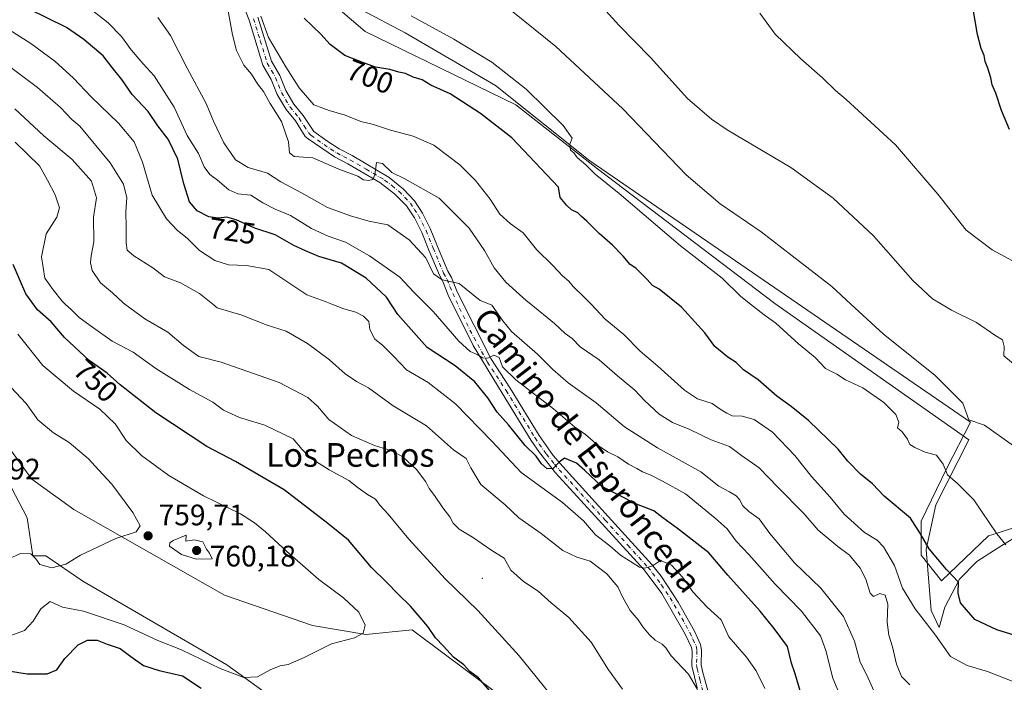
# Model space of a CAD drawing. Units: metres. Extents: x 556376 to 559821, y 4717095 to 4719437.
# Drawn here: x 557465 to 557798, y 4718816 to 4719040 of the extents above; entities that cross this region are included whole.
import ezdxf
from ezdxf.enums import TextEntityAlignment as Align

# ---------------------------------------------------------------- set-up
doc = ezdxf.new("R2010")
doc.units = ezdxf.units.M
doc.header["$MEASUREMENT"] = 0
doc.linetypes.add('DGN Style 4', pattern=[2.638475, 1.318413, -0.659207, 0.001648, -0.659207])
for name, color, linetype, lineweight in [('Arbolado forestal CxS', 92, 'Continuous', 0), ('Camino Cxs', 7, 'Continuous', 0), ('Camino eje', 30, 'DGN Style 4', 13), ('Centroide de Edificación ligera', 7, 'Continuous', 0), ('Cultivos herbáceos CxS', 92, 'Continuous', 0), ('Curva de nivel maestra', 30, 'Continuous', 30), ('Curva de nivel normal', 30, 'Continuous', 0), ('Espacio natural protegido', 121, 'Continuous', 13), ('Espacio natural protegido CxS', 121, 'Continuous', 0), ('Huerta CxS', 92, 'Continuous', 0), ('Matorral CxS', 135, 'Continuous', 0), ('Punto de cota en terreno', 7, 'Continuous', 0), ('Rótulo de curva de nivel directora', 7, 'Continuous', 0), ('Rótulo de punto de cota en terreno', 7, 'Continuous', 0), ('Texto cartográfico', 7, 'Continuous', 0)]:
    doc.layers.add(name, color=color, linetype=linetype, lineweight=lineweight)
doc.styles.add('Style-Arial', font='txt')

# ---------------------------------------------------------------- blocks, each defined once
blk = doc.blocks.new('*U12')
at = {"layer": 'Cultivos herbáceos CxS', "color": 92, "linetype": 'Continuous', "lineweight": 0}
blk.add_polyline3d([(557971.022, 4718791.6047, 692.4031), (557952.5834, 4718819.2501, 687.151), (557932.4151, 4718815.7954, 689.249), (557910.7163, 4718822.2407, 690.9445), (557884.2404, 4718841.7134, 688.938), (557857.7335, 4718863.5999, 687.8024), (557835.0248, 4718879.4881, 686.9027), (557834.8484, 4718879.6117, 686.9058), (557834.6849, 4718879.7263, 686.9093), (557795.4966, 4718866.8497, 695.0184), (557792.6192, 4718865.9044, 695.6531), (557776.7343, 4718850.7316, 700.8974), (557769.8193, 4718859.3706, 701.5632), (557769.8193, 4718870.8893, 699.6241), (557778.4635, 4718888.7435, 695.2132), (557786.5305, 4718904.2933, 690.4589), (557657.8289, 4718992.5647, 694.9022), (557626.0173, 4719017.9805, 696.0414), (557595.4713, 4719035.8387, 696.0502), (557566.4053, 4719051.2655, 698.1594)], dxfattribs=at)
blk = doc.blocks.new('5PATER')
at = {"layer": 'Huerta CxS', "linetype": 'Continuous', "lineweight": 0}
h = blk.add_hatch(color=51, dxfattribs=at)
edge = h.paths.add_edge_path()
edge.add_ellipse((0, 0), major_axis=(-0.11, -0.111), ratio=0.999422, start_angle=0, end_angle=360)

msp = doc.modelspace()

# ---------------------------------------------------------------- linework, layer by layer
at = {"layer": 'Arbolado forestal CxS', "color": 92, "linetype": 'Continuous', "lineweight": 0}
for points in [[(557462.4625, 4718882.1731, 763.3537), (557467.7855, 4718872.0591, 762.5737), (557469.6707, 4718859.2393, 760.1607), (557474.0575, 4718859.2163, 760.2557), (557486.5955, 4718850.6013, 759.0713), (557535.1813, 4718822.4031, 755.8152), (557585.1021, 4718786.3721, 750.306), (557648.7793, 4718754.3227, 749.3959), (557688.9045, 4718747.1523, 748.8966), (557702.3391, 4718728.6479, 748.5888), (557721.1471, 4718723.9485, 747.3776), (557725.0651, 4718713.7655, 748.304), (557732.1179, 4718698.1005, 747.9737)], [(557462.4625, 4718882.1731, 763.3537), (557467.7855, 4718872.0591, 762.5737), (557469.6707, 4718859.2393, 760.1607), (557474.0575, 4718859.2163, 760.2557), (557486.5955, 4718850.6013, 759.0713), (557535.1813, 4718822.4031, 755.8152), (557585.1021, 4718786.3721, 750.306), (557648.7793, 4718754.3227, 749.3959), (557688.9045, 4718747.1523, 748.8966), (557702.3391, 4718728.6479, 748.5888), (557721.1471, 4718723.9485, 747.3776), (557725.0651, 4718713.7655, 748.304), (557732.1179, 4718698.1005, 747.9737), (557749.3577, 4718679.3021, 745.0715), (557750.3015, 4718671.9429, 745.4109)]]:
    msp.add_polyline3d(points, dxfattribs=at)
at = {"layer": 'Camino Cxs', "color": 7, "linetype": 'Continuous', "lineweight": 0}
for points in [[(557694.0701, 4718814.5901, 735.9426), (557692.3401, 4718822.0401, 736.2488), (557692.4501, 4718827.0501, 734.3099), (557692.2201, 4718828.2801, 734.0713), (557690.1201, 4718832.7701, 735.096), (557682.1801, 4718846.4401, 736.0781), (557676.1901, 4718854.4301, 733.0275), (557660.8001, 4718871.3401, 732.1359), (557646.2901, 4718887.2601, 729.9195), (557640.8201, 4718894.0401, 728.7744), (557638.0401, 4718898.1401, 729.4245), (557628.2601, 4718914.1201, 727.0211), (557618.4769, 4718930.2073, 723.3339), (557610.0301, 4718947.2701, 720.0233), (557608.2001, 4718951.8401, 717.6887), (557607.0201, 4718953.9601, 717.5271), (557603.4901, 4718962.4701, 716.1239), (557601.0601, 4718968.3601, 713.4796), (557598.5801, 4718973.3201, 712.5916), (557595.8601, 4718977.4301, 712.759), (557591.9001, 4718981.4601, 712.2637), (557586.9101, 4718985.2501, 712.0704), (557576.0601, 4718991.5601, 710.9896), (557571.5401, 4718993.8801, 712.8254), (557562.6501, 4718999.9801, 718.0598), (557561.7001, 4719000.8401, 717.4222), (557558.3801, 4719006.0401, 717.8153), (557555.2001, 4719009.9101, 715.0654), (557552.2701, 4719014.9701, 710.3955), (557550.2201, 4719020.0401, 708.0103), (557547.3801, 4719024.9201, 707.0569), (557542.7301, 4719040.0501, 712.3421), (557539.1901, 4719049.4001, 715.0684)], [(557694.0701, 4718814.5901, 735.9426), (557692.3401, 4718822.0401, 736.2488), (557692.4501, 4718827.0501, 734.3099), (557692.2201, 4718828.2801, 734.0713), (557690.1201, 4718832.7701, 735.096), (557682.1801, 4718846.4401, 736.0781), (557676.1901, 4718854.4301, 733.0275), (557660.8001, 4718871.3401, 732.1359), (557646.2901, 4718887.2601, 729.9195), (557640.8201, 4718894.0401, 728.7744), (557638.0401, 4718898.1401, 729.4245), (557628.2601, 4718914.1201, 727.0211), (557618.4769, 4718930.2073, 723.3339), (557610.0301, 4718947.2701, 720.0233), (557608.2001, 4718951.8401, 717.6887), (557607.0201, 4718953.9601, 717.5271), (557603.4901, 4718962.4701, 716.1239), (557601.0601, 4718968.3601, 713.4796), (557598.5801, 4718973.3201, 712.5916), (557595.8601, 4718977.4301, 712.759), (557591.9001, 4718981.4601, 712.2637), (557586.9101, 4718985.2501, 712.0704), (557576.0601, 4718991.5601, 710.9896), (557571.5401, 4718993.8801, 712.8254), (557562.6501, 4718999.9801, 718.0598), (557561.7001, 4719000.8401, 717.4222), (557558.3801, 4719006.0401, 717.8153), (557555.2001, 4719009.9101, 715.0654), (557552.2701, 4719014.9701, 710.3955), (557550.2201, 4719020.0401, 708.0103), (557547.3801, 4719024.9201, 707.0569), (557542.7301, 4719040.0501, 712.3421), (557539.1901, 4719049.4001, 715.0684)], [(557545.7301, 4719041.0801, 711.6796), (557550.3101, 4719026.2101, 706.2547), (557553.0801, 4719021.4401, 706.4812), (557555.1301, 4719016.3701, 708.1276), (557557.8201, 4719011.7201, 712.5662), (557560.9501, 4719007.9101, 714.1293), (557564.6201, 4719002.4801, 713.6721), (557568.9601, 4718999.2901, 714.2093), (557573.1701, 4718996.6201, 712.0241), (557577.5801, 4718994.3501, 711.2738), (557590.1001, 4718986.9401, 712.7718), (557594.9301, 4718983.0301, 712.6471), (557598.6401, 4718979.0501, 712.6967), (557601.3301, 4718974.9201, 712.7882), (557603.9501, 4718969.6801, 712.4719), (557606.4201, 4718963.6901, 714.0087), (557609.8801, 4718955.3501, 715.5985), (557611.0701, 4718953.2101, 715.467), (557613.0101, 4718948.3801, 716.7309), (557624.3587, 4718925.8377, 722.1523), (557630.9401, 4718915.8201, 724.5078), (557640.7101, 4718899.8601, 727.1669), (557645.5101, 4718893.1201, 726.3795), (557648.7101, 4718889.3201, 727.578), (557665.2301, 4718871.1901, 732.3186), (557678.8301, 4718856.2401, 730.6264), (557681.9501, 4718852.3501, 731.3873), (557687.7501, 4718843.5201, 733.8836), (557693.1901, 4718833.7701, 733.479), (557695.2701, 4718829.2601, 733.31), (557695.6301, 4718827.3101, 733.5193), (557695.5201, 4718822.3701, 734.7361), (557695.9501, 4718820.2001, 734.7712), (557702.6101, 4718796.0501, 738.4538)], [(557545.7301, 4719041.0801, 711.6796), (557550.3101, 4719026.2101, 706.2547), (557553.0801, 4719021.4401, 706.4812), (557555.1301, 4719016.3701, 708.1276), (557557.8201, 4719011.7201, 712.5662), (557560.9501, 4719007.9101, 714.1293), (557564.6201, 4719002.4801, 713.6721), (557568.9601, 4718999.2901, 714.2093), (557573.1701, 4718996.6201, 712.0241), (557577.5801, 4718994.3501, 711.2738), (557590.1001, 4718986.9401, 712.7718), (557594.9301, 4718983.0301, 712.6471), (557598.6401, 4718979.0501, 712.6967), (557601.3301, 4718974.9201, 712.7882), (557603.9501, 4718969.6801, 712.4719), (557606.4201, 4718963.6901, 714.0087), (557609.8801, 4718955.3501, 715.5985), (557611.0701, 4718953.2101, 715.467), (557613.0101, 4718948.3801, 716.7309), (557624.3587, 4718925.8377, 722.1523), (557630.9401, 4718915.8201, 724.5078), (557640.7101, 4718899.8601, 727.1669), (557645.5101, 4718893.1201, 726.3795), (557648.7101, 4718889.3201, 727.578), (557665.2301, 4718871.1901, 732.3186), (557678.8301, 4718856.2401, 730.6264), (557681.9501, 4718852.3501, 731.3873), (557687.7501, 4718843.5201, 733.8836), (557693.1901, 4718833.7701, 733.479), (557695.2701, 4718829.2601, 733.31), (557695.6301, 4718827.3101, 733.5193), (557695.5201, 4718822.3701, 734.7361), (557695.9501, 4718820.2001, 734.7712), (557702.6101, 4718796.0501, 738.4538)]]:
    msp.add_polyline3d(points, dxfattribs=at)
at = {"layer": 'Camino eje', "color": 30, "linetype": 'DGN Style 4', "lineweight": 13}
msp.add_polyline3d([(557544.2301, 4719040.5651, 712.0875), (557546.5201, 4719033.1301, 706.6288), (557548.8451, 4719025.5651, 706.5962), (557550.2651, 4719023.1251, 706.7731), (557551.6501, 4719020.7401, 707.1335), (557553.7001, 4719015.6701, 709.2649), (557556.5101, 4719010.8151, 714.1343), (557559.6651, 4719006.9751, 716.3412), (557561.3251, 4719004.3751, 715.5147), (557563.1601, 4719001.6601, 715.9871), (557563.6351, 4719001.2301, 715.996), (557565.8051, 4718999.6351, 716.1113), (557570.2501, 4718996.5851, 714.7104), (557572.3551, 4718995.2501, 711.8518), (557574.6151, 4718994.0901, 711.3034), (557576.8201, 4718992.9551, 710.3737), (557582.2451, 4718989.8001, 710.7091), (557588.5051, 4718986.0951, 712.0623), (557591.0001, 4718984.2001, 712.4141), (557593.4151, 4718982.2451, 711.9506), (557595.3951, 4718980.2301, 712.7504), (557597.2501, 4718978.2401, 712.2684), (557598.6101, 4718976.1851, 712.4488), (557599.9551, 4718974.1201, 712.5781), (557602.5051, 4718969.0201, 712.6474), (557604.9551, 4718963.0801, 714.9728), (557608.4501, 4718954.6551, 716.4262), (557609.6351, 4718952.5251, 716.3299), (557610.6051, 4718950.1101, 717.4807), (557611.5201, 4718947.8251, 718.1183), (557617.3673, 4718935.4079, 719.5586), (557623.2701, 4718924.6051, 723.5759), (557629.6001, 4718914.9701, 725.6068), (557639.3751, 4718899.0001, 728.0119), (557640.7651, 4718896.9501, 727.2529), (557643.1651, 4718893.5801, 727.0847), (557645.9001, 4718890.1901, 728.0384), (557647.5001, 4718888.2901, 728.047), (557663.0151, 4718871.2651, 731.3716), (557670.7101, 4718862.8101, 732.4397), (557677.5101, 4718855.3351, 731.2507), (557679.0701, 4718853.3901, 732.0335), (557682.0651, 4718849.3951, 733.985), (557684.9651, 4718844.9801, 734.8882), (557688.9351, 4718838.1451, 736.4693), (557691.6551, 4718833.2701, 733.935), (557692.7051, 4718831.0251, 733.2863), (557693.7451, 4718828.7701, 733.6164), (557694.0401, 4718827.1801, 733.8975), (557693.9301, 4718822.2051, 735.5204), (557694.1451, 4718821.1201, 735.5134), (557695.0101, 4718817.3951, 735.4777), (557698.3401, 4718805.3201, 737.0425)], dxfattribs=at)
at = {"layer": 'Centroide de Edificación ligera', "color": 7, "linetype": 'Continuous', "lineweight": 0}
msp.add_point((557621.5083, 4718851.6209, 745.717), dxfattribs=at)
at = {"layer": 'Cultivos herbáceos CxS', "color": 92, "linetype": 'Continuous', "lineweight": 0}
for points in [[(557566.4053, 4719051.2655, 698.1594), (557595.4713, 4719035.8387, 696.0502), (557626.0173, 4719017.9805, 696.0414), (557657.8289, 4718992.5647, 694.9022), (557786.5305, 4718904.2933, 690.4589), (557778.4635, 4718888.7435, 695.2132), (557769.8193, 4718870.8893, 699.6241), (557769.8193, 4718859.3706, 701.5632), (557776.7343, 4718850.7316, 700.8974), (557792.6192, 4718865.9044, 695.6531), (557795.4966, 4718866.8497, 695.0184), (557834.6849, 4718879.7263, 686.9093), (557834.8484, 4718879.6117, 686.9058), (557835.0248, 4718879.4881, 686.9027), (557857.7335, 4718863.5999, 687.8024), (557884.2404, 4718841.7134, 688.938), (557910.7163, 4718822.2407, 690.9445), (557932.4151, 4718815.7954, 689.249), (557952.5834, 4718819.2501, 687.151), (557971.022, 4718791.6047, 692.4031)], [(557443.7607, 4718920.0969, 765.1006), (557469.3559, 4718885.0635, 762.809), (557483.4607, 4718874.8813, 761.6218), (557534.3975, 4718845.9003, 758.1003), (557564.1757, 4718835.7177, 756.1165), (557582.1997, 4718832.5841, 754.9096), (557597.8729, 4718834.1501, 751.8228), (557598.8423, 4718833.4241, 751.7634), (557625.0687, 4718813.7855, 749.6894), (557633.6885, 4718798.9033, 749.9336), (557640.7415, 4718780.1051, 750.1129), (557672.2807, 4718775.0597, 746.7483), (557694.6375, 4718760.0583, 746.1207), (557720.9793, 4718737.1269, 745.9452), (557737.7733, 4718723.5773, 746.0812), (557766.0341, 4718705.4679, 743.8285), (557777.0075, 4718721.1347, 740.1707), (557754.2775, 4718739.1541, 738.3728), (557735.4665, 4718760.3055, 735.6023), (557740.1697, 4718767.3565, 733.6282), (557752.7097, 4718757.9553, 734.2047), (557770.7379, 4718745.4209, 735.1464), (557809.9639, 4718734.6829, 735.5013)], [(557443.7607, 4718920.0969, 765.1006), (557469.3559, 4718885.0635, 762.809), (557483.4607, 4718874.8813, 761.6218), (557534.3975, 4718845.9003, 758.1003), (557564.1757, 4718835.7177, 756.1165), (557582.1997, 4718832.5841, 754.9096), (557597.8729, 4718834.1501, 751.8228), (557598.8423, 4718833.4241, 751.7634), (557625.0687, 4718813.7855, 749.6894), (557633.6885, 4718798.9033, 749.9336), (557640.7415, 4718780.1051, 750.1129), (557672.2807, 4718775.0597, 746.7483), (557694.6375, 4718760.0583, 746.1207), (557720.9793, 4718737.1269, 745.9452), (557737.7733, 4718723.5773, 746.0812), (557766.0341, 4718705.4679, 743.8285), (557777.0075, 4718721.1347, 740.1707), (557754.2775, 4718739.1541, 738.3728), (557735.4665, 4718760.3055, 735.6023), (557740.1697, 4718767.3565, 733.6282), (557752.7097, 4718757.9553, 734.2047), (557770.7379, 4718745.4209, 735.1464), (557809.9639, 4718734.6829, 735.5013)], [(557732.1179, 4718698.1005, 747.9737), (557725.0651, 4718713.7655, 748.304), (557721.1471, 4718723.9485, 747.3776), (557702.3391, 4718728.6479, 748.5888), (557688.9045, 4718747.1523, 748.8966), (557648.7793, 4718754.3227, 749.3959), (557585.1021, 4718786.3721, 750.306), (557535.1813, 4718822.4031, 755.8152), (557486.5955, 4718850.6013, 759.0713), (557474.0575, 4718859.2163, 760.2557), (557469.6707, 4718859.2393, 760.1607), (557467.7855, 4718872.0591, 762.5737), (557462.4625, 4718882.1731, 763.3537)], [(557462.4625, 4718882.1731, 763.3537), (557467.7855, 4718872.0591, 762.5737), (557469.6707, 4718859.2393, 760.1607), (557474.0575, 4718859.2163, 760.2557), (557486.5955, 4718850.6013, 759.0713), (557535.1813, 4718822.4031, 755.8152), (557585.1021, 4718786.3721, 750.306), (557648.7793, 4718754.3227, 749.3959), (557688.9045, 4718747.1523, 748.8966), (557702.3391, 4718728.6479, 748.5888), (557721.1471, 4718723.9485, 747.3776), (557725.0651, 4718713.7655, 748.304), (557732.1179, 4718698.1005, 747.9737), (557749.3577, 4718679.3021, 745.0715), (557750.3015, 4718671.9429, 745.4109)]]:
    msp.add_polyline3d(points, dxfattribs=at)
at = {"layer": 'Curva de nivel maestra', "color": 30, "linetype": 'Continuous', "lineweight": 30, "flags": 128}
for points, elevation in [([(557729.29, 4718812.5001), (557727.24, 4718819.3601), (557725.96, 4718822.9401), (557724.6, 4718828.5601), (557720.13, 4718834.6701), (557715.4, 4718840.4901), (557704.53, 4718852.6801), (557698.08, 4718860.1901), (557687.51, 4718868.4001), (557682.52, 4718872.0401), (557679.49, 4718874.4201), (557673.6, 4718876.6001), (557661.91, 4718882.5901), (557656.15, 4718888.0401), (557653.37, 4718890.5001), (557649.3, 4718892.1201), (557647.45, 4718890.8001), (557645.52, 4718888.6901), (557643.44, 4718888.5501), (557641.48, 4718890.2801), (557639.7, 4718892.8301), (557636, 4718896.4601), (557630.35, 4718903.4701), (557626.56, 4718907.6801), (557623.4, 4718912.5201), (557619.03, 4718917.9401), (557612.37, 4718923.3201), (557602.92, 4718929.5001), (557592.98, 4718940.6601), (557589.15, 4718946.5101), (557582.34, 4718953.0101), (557573.98, 4718958.0801), (557566.24, 4718960.3201), (557561.78, 4718962.2101), (557557.88, 4718963.9701), (557551.5, 4718967.5901), (557544.64, 4718969.9001), (557538.33, 4718972.6601), (557535.26, 4718973.5101), (557532.34, 4718973.2101), (557529.15, 4718973.6801), (557525.22, 4718975.6501), (557522.63, 4718978.7701), (557520.69, 4718984.7801), (557518.62, 4718993.1701), (557515.44, 4718999.8601), (557511.92, 4719004.4501), (557508.67, 4719009.2201), (557503.27, 4719015.0301), (557499.78, 4719020.0401), (557496.44, 4719024.0601), (557493.38, 4719028.0301), (557486.86, 4719033.6001), (557481.08, 4719037.6201), (557468.19, 4719043.8801)], 725), ([(557799.68, 4719003.1801), (557796.93, 4719009.6301), (557795.08, 4719015.4301), (557793.82, 4719018.2301), (557793.37, 4719020.6501), (557792.35, 4719023.8601), (557791.44, 4719026.0801), (557791.14, 4719028.1701), (557790.09, 4719030.4601), (557788.85, 4719035.2501), (557787.24, 4719044.4601)], 675), ([(557807.47, 4718830.4401), (557795.35, 4718834.2201), (557787.96, 4718837.6801), (557783.07, 4718843.3401), (557782.29, 4718846.6001), (557782.41, 4718850.2701), (557778.36, 4718854.5601), (557772.46, 4718861.5301), (557769.59, 4718866.6801), (557766.23, 4718871.9401), (557757.32, 4718879.3701), (557753.32, 4718883.4801), (557749.33, 4718886.7301), (557745.05, 4718891.2001), (557741.75, 4718895.2301), (557731.78, 4718904.9101), (557725.88, 4718909.6201), (557720.99, 4718913.1201), (557714.77, 4718918.5801), (557709.79, 4718922.0201), (557707.31, 4718924.4701), (557704.44, 4718926.3301), (557700.05, 4718929.8501), (557696.69, 4718934.4901), (557688.88, 4718943.2101), (557681.31, 4718949.3001), (557679.01, 4718950.4601), (557677.24, 4718952.4701), (557673.44, 4718956.3901), (557671.47, 4718957.5701), (557669.16, 4718960.3901), (557665.56, 4718964.1501), (557661.02, 4718968.0901), (557656.8, 4718972.2401), (557654.99, 4718973.7701), (557653.86, 4718974.9801), (557651.63, 4718976.0801), (557650.08, 4718977.5301), (557647.81, 4718980.1801), (557647.28, 4718983.7201), (557631.54, 4719000.3201), (557620.9, 4719008.5501), (557610.65, 4719015.2501), (557604.09, 4719018.1801), (557601.17, 4719019.9301), (557598.12, 4719020.8801), (557595.62, 4719022.0801), (557593.35, 4719022.5601), (557590.29, 4719023.4101), (557585.46, 4719024.2201), (557580.81, 4719025.9101), (557575.08, 4719028.1701), (557570.1, 4719031.8601), (557566.97, 4719035.4001), (557561.37, 4719040.8001)], 700), ([(557628.63, 4718808.4201), (557620.24, 4718818.0501), (557617.33, 4718820.1401), (557615.3, 4718822.4401), (557611.82, 4718824.9601), (557608.39, 4718828.7301), (557605.71, 4718831.5201), (557603.11, 4718835.2801), (557597.22, 4718842.2301), (557593.11, 4718846.2601), (557589.32, 4718850.1901), (557584.14, 4718855.2801), (557576.35, 4718864.4701), (557569.34, 4718870.1301), (557554.62, 4718881.4601), (557538.08, 4718891.0601), (557528.46, 4718896.1601), (557511.18, 4718907.5201), (557499.13, 4718916.9601), (557494.78, 4718920.8501), (557488.69, 4718925.2001), (557480.34, 4718932.9601), (557475.85, 4718938.1601), (557471.26, 4718942.2401), (557467.25, 4718947.6501), (557462.99, 4718957.5701)], 750), ([(557461.38, 4718820.3801), (557467.77, 4718819.3401), (557474.52, 4718819.3001), (557477.78, 4718820.7101), (557480.46, 4718824.5101), (557484.96, 4718829.0901), (557488.17, 4718830.6901), (557491.38, 4718830.6801), (557494.79, 4718829.3701), (557499.16, 4718827.9401), (557502.72, 4718825.1701), (557507.06, 4718822.1701), (557512.32, 4718820.4401), (557520.19, 4718818.6901), (557526.55, 4718814.5001)], 750)]:
    msp.add_lwpolyline(points, dxfattribs=dict(at, elevation=elevation))
at = {"layer": 'Curva de nivel normal', "color": 30, "linetype": 'Continuous', "lineweight": 0, "flags": 128}
for points, elevation in [([(557800.96, 4718896.3601), (557791.25, 4718903.3601), (557785.93, 4718905.0901), (557783.9, 4718910.7201), (557774.56, 4718920.0401), (557756.98, 4718934.1301), (557746.082, 4718944.17), (557739.58, 4718950.1601), (557726.28, 4718960.4801), (557715.72, 4718968.6201), (557701.92, 4718978.0401), (557690.46, 4718987.9101), (557668.98, 4719010.1001), (557646.42, 4719031.2001), (557624.9, 4719048.6601)], 690), ([(557802.92, 4718922.5101), (557797.76, 4718926.7401), (557797.87, 4718929.9001), (557797.32, 4718932.1501), (557794.71, 4718933.7401), (557788.51, 4718938.0201), (557780.01, 4718942.2101), (557776.6719, 4718944.17), (557773.64, 4718945.9501), (557767.03, 4718952.1401), (557753.76, 4718967.2301), (557740.13, 4718979.9301), (557725.83, 4718990.3001), (557704.3, 4719003.1001), (557698.95, 4719006.6401), (557690.82, 4719013.6401), (557678.31, 4719027.4301), (557667.67, 4719038.4401), (557657.86, 4719049.3401)], 685), ([(557744.27, 4718807.6601), (557739.94, 4718817.8901), (557737.62, 4718827.2401), (557735.8, 4718832.1501), (557729.34, 4718840.5001), (557720.48, 4718849.6501), (557711.56, 4718859.6101), (557707.36, 4718864.1101), (557704.31, 4718868.2801), (557700.16, 4718871.8901), (557690.2, 4718880.0901), (557682.36, 4718884.3801), (557678.21, 4718886.5501), (557675.61, 4718887.5401), (557673.69, 4718888.7001), (557670.9, 4718890.1601), (557667.37, 4718892.6201), (557663.78, 4718894.3601), (557660.7, 4718896.5001), (557656.39, 4718900.1901), (557652.66, 4718902.7101), (557645.53, 4718908.8801), (557632.81, 4718918.5801), (557628.3, 4718923.0401), (557627.19, 4718926.2201), (557625.43, 4718926.9801), (557623.43, 4718925.9601), (557621.58, 4718926.0401), (557620.03, 4718927.0901), (557617.45, 4718928.2401), (557613.6, 4718931.7201), (557604.93, 4718941.7201), (557602.465, 4718944.17), (557598.39, 4718948.2201), (557593.65, 4718953.2801), (557583.38, 4718960.5401), (557575.26, 4718965.1601), (557569.5, 4718967.0901), (557563.79, 4718969.6801), (557556.68, 4718974.1001), (557551.54, 4718976.2501), (557547.38, 4718978.3501), (557543.27, 4718980.9401), (557538.94, 4718981.4601), (557535.84, 4718982.7601), (557532.09, 4718986.0001), (557529.5, 4718988.0101), (557527.58, 4718990.5901), (557525.59, 4718995.0101), (557521.83, 4719001.1101), (557517.4, 4719010.7501), (557510.6, 4719021.3401), (557506.95, 4719025.3301), (557502.84, 4719030.0101), (557499.67, 4719034.5801), (557495.1, 4719039.1701), (557487.84, 4719044.9101)], 720), ([(557766.02, 4718815.6001), (557763.2, 4718818.4601), (557761.45, 4718822.6601), (557760.17, 4718828.4401), (557758.93, 4718832.3801), (557758.33, 4718836.8001), (557758.51, 4718842.8201), (557757.68, 4718845.9001), (557755.87, 4718846.4401), (557753.74, 4718845.4701), (557752.62, 4718846.5901), (557751.16, 4718851.3201), (557749.25, 4718855.0701), (557745.63, 4718859.4501), (557741.65, 4718862.3901), (557734.98, 4718867.8201), (557730.13, 4718873.5401), (557721.35, 4718882.3601), (557715.05, 4718888.9601), (557709.12, 4718893.1201), (557705.02, 4718896.1701), (557698.84, 4718898.3201), (557691.7, 4718901.8401), (557685.81, 4718904.2701), (557681.31, 4718907.0801), (557676.35, 4718911.6901), (557673.06, 4718915.1601), (557667.24, 4718919.9501), (557661.02, 4718925.4201), (557654.54, 4718929.7801), (557651.87, 4718932.6201), (557649.48, 4718934.2701), (557645.9, 4718937.6901), (557637.9273, 4718944.17), (557636.34, 4718945.4601), (557629.5, 4718951.6201), (557625.48, 4718956.4301), (557622.22, 4718962.3301), (557617.13, 4718969.8401), (557606.9, 4718980.0001), (557595.4, 4718986.5001), (557590.97, 4718988.6301), (557587.77, 4718991.6801), (557585.83, 4718992.0301), (557585.17, 4718987.8501), (557584.53, 4718986.3001), (557583.02, 4718985.9201), (557581.44, 4718986.2101), (557579.45, 4718987.3701), (557573.02, 4718989.7301), (557564.28, 4718993.5401), (557557.92, 4718994.0101), (557556.38, 4718995.2801), (557556.1, 4718999.0001), (557553.65, 4719005.8701), (557549.9, 4719011.9101), (557547.62, 4719016.0401), (557545.56, 4719018.6001), (557543.56, 4719021.8701), (557541, 4719024.8701), (557538.49, 4719029.8201), (557537.15, 4719035.1101), (557535.56, 4719043.8401)], 710), ([(557805.84, 4718955.9801), (557793.76, 4718962.5701), (557785.03, 4718969.1701), (557775.47, 4718981.2801), (557761.12, 4718998.0001), (557744.47, 4719013.3401), (557740.86, 4719016.3201), (557736.48, 4719020.6001), (557729.1, 4719026.9901), (557720.5, 4719035.3801), (557715.32, 4719042.4401)], 680), ([(557754.84, 4718811.3301), (557751.41, 4718818.9101), (557749.17, 4718823.2801), (557747.33, 4718830.3801), (557743.53, 4718838.7101), (557735.93, 4718848.2601), (557726.98, 4718856.8101), (557718.67, 4718866.7701), (557715.04, 4718871.6901), (557711.6, 4718874.1601), (557709.5, 4718876.1401), (557708.52, 4718878.0801), (557707.28, 4718879.5001), (557705.08, 4718880.8301), (557701.48, 4718882.7301), (557695.39, 4718887.5801), (557680.68, 4718895.6801), (557669.61, 4718902.7901), (557660.03, 4718910.8201), (557650.52, 4718917.6501), (557645.31, 4718922.1001), (557640.19, 4718927.3201), (557631.38, 4718934.9001), (557628.5, 4718938.5501), (557626.08, 4718941.9001), (557624.78, 4718943.8701), (557624.0121, 4718944.17), (557620.76, 4718945.4401), (557613.76, 4718951.1201), (557608.02, 4718952.3901), (557605.04, 4718954.4401), (557602.4, 4718959.8401), (557596.82, 4718965.8901), (557589.66, 4718970.9401), (557583.19, 4718972.2401), (557577.04, 4718974.0501), (557569.21, 4718976.8101), (557560.39, 4718981.7501), (557553.48, 4718985.4801), (557548.96, 4718988.3701), (557542.4, 4718990.2801), (557538.14, 4718992.8801), (557534.16, 4718998.6601), (557530.68, 4719005.9901), (557528.17, 4719011.9301), (557521.85, 4719023.8801), (557516.21, 4719034.9601), (557511.95, 4719040.9501)], 715), ([(557801.13, 4718816.6901), (557792.19, 4718820.1201), (557785.33, 4718822.1701), (557779.77, 4718825.2401), (557774.7, 4718832.4001), (557767.82, 4718841.2901), (557763.48, 4718848.3201), (557760.75, 4718855.9201), (557757.03, 4718862.2101), (557754.9, 4718864.4801), (557750.66, 4718867.0801), (557743.82, 4718873.2901), (557739.04, 4718879.0601), (557732.74, 4718886.0201), (557727.08, 4718893.0901), (557719.53, 4718901.0101), (557713.41, 4718905.2801), (557709.34, 4718906.3801), (557705.92, 4718906.4501), (557704.19, 4718907.3301), (557701.88, 4718908.6801), (557699.15, 4718910.6201), (557694.25, 4718912.2601), (557689.82, 4718915.1401), (557680.87, 4718923.2201), (557674.84, 4718928.3101), (557669.4, 4718933.9001), (557662.99, 4718939.1301), (557658.2655, 4718944.17), (557656.1, 4718946.4801), (557652.19, 4718950.2001), (557650.78, 4718951.9001), (557648.66, 4718953.7701), (557645.41, 4718957.2501), (557639.87, 4718962.6601), (557635.3, 4718968.2201), (557630.9, 4718971.4601), (557627.47, 4718974.5901), (557624.21, 4718979.6601), (557619.24, 4718985.9601), (557613.96, 4718991.2001), (557610.26, 4718993.9901), (557605.14, 4718997.9201), (557598.18, 4719000.9501), (557590.49, 4719002.9201), (557584.71, 4719004.8001), (557580.48, 4719005.9101), (557575.19, 4719007.9501), (557569.84, 4719009.6001), (557567.6, 4719010.4101), (557564.55, 4719011.5301), (557559.63, 4719017.2201), (557555.11, 4719024.2701), (557549.25, 4719034.2401), (557546.71, 4719041.4601)], 705), ([(557597.47, 4719041.5801), (557611.9, 4719033.7101), (557624.75, 4719025.8601), (557636.35, 4719016.7901), (557648.84, 4719004.4601), (557651.91, 4719000.1901), (557651.12, 4718998.1601), (557651.34, 4718996.2201), (557652.45, 4718995.2301), (557653.58, 4718993.7001), (557656.47, 4718991.2501), (557659.62, 4718988.0701), (557667.73, 4718981.5201), (557688.46, 4718963.9201), (557702.55, 4718953.0101), (557708.85, 4718946.8101), (557712.1998, 4718944.17), (557716.78, 4718940.5601), (557720.66, 4718937.7101), (557728.38, 4718930.8301), (557734.02, 4718926.1301), (557737.5, 4718922.4701), (557741.31, 4718920.5301), (557744.21, 4718918.6801), (557750.09, 4718915.9801), (557757.16, 4718910.9701), (557761.27, 4718906.8801), (557762.26, 4718904.2801), (557761.86, 4718902.4301), (557763.41, 4718901.0901), (557765.22, 4718898.6001), (557765.94, 4718896.7501), (557767.72, 4718895.8001), (557771.16, 4718894.2401), (557775.01, 4718893.2401), (557777.21, 4718890.1601), (557778.7, 4718886.5601), (557782.08, 4718883.6601), (557787.66, 4718878.0701), (557795.4, 4718866.6701), (557798.47, 4718862.8901)], 695), ([(557716.94, 4718814.3701), (557714.11, 4718820.3501), (557710.8, 4718825.0201), (557704.77, 4718831.8601), (557702.23, 4718837.5901), (557697.52, 4718841.8301), (557692.65, 4718847.0101), (557689.14, 4718851.9901), (557685.4, 4718856.0701), (557681.75, 4718857.6301), (557679.07, 4718855.8601), (557676.47, 4718855.0101), (557674.64, 4718855.3601), (557668.24, 4718859.4001), (557664.62, 4718862.5301), (557659.76, 4718866.3401), (557655.7, 4718870.9801), (557648.58, 4718877.2401), (557634.7, 4718887.3001), (557624.79, 4718897.9201), (557612.42, 4718910.5401), (557603.24, 4718917.6901), (557595.92, 4718922.0301), (557591.65, 4718926.5301), (557587.79, 4718930.3201), (557585.17, 4718932.3801), (557583.5, 4718935.6201), (557583.2, 4718938.2901), (557581.4, 4718940.0801), (557578.75, 4718941.5101), (557574.78, 4718942.5601), (557570.6973, 4718944.17), (557568.44, 4718945.0601), (557562.28, 4718947.2801), (557549.36, 4718955.9001), (557541.84, 4718957.2701), (557535.78, 4718957.4401), (557531.15, 4718958.9001), (557525.99, 4718962.3301), (557521.92, 4718966.3101), (557518.39, 4718969.1501), (557514.84, 4718972.9401), (557509.93, 4718981.0201), (557506.69, 4718992.1101), (557503.89, 4718998.9701), (557498.6, 4719005.3401), (557489.4, 4719014.1401), (557483.44, 4719020.5401), (557477.06, 4719026.2401), (557469, 4719032.1601), (557460.36, 4719037.6701)], 730), ([(557694.26, 4718814.0801), (557691.22, 4718819.2701), (557685.32, 4718825.3701), (557683.53, 4718828.1001), (557682.29, 4718829.4001), (557679.99, 4718830.6801), (557677.99, 4718832.5101), (557675.74, 4718835.2601), (557674.22, 4718837.5801), (557671.54, 4718840.7001), (557668.96, 4718845.1201), (557667.28, 4718848.7601), (557663.65, 4718853.1301), (557657.92, 4718857.4201), (557653.44, 4718858.7001), (557648.76, 4718861.0301), (557641.38, 4718866.7001), (557633.9, 4718872.0401), (557629.23, 4718876.4201), (557621.05, 4718883.2501), (557617.63, 4718888.8901), (557616.11, 4718892.0301), (557611.79, 4718895.0401), (557602.62, 4718903.0701), (557591.43, 4718909.8801), (557583.11, 4718915.8901), (557578.97, 4718918.0801), (557575.22, 4718920.6701), (557569.89, 4718925.3401), (557562.48, 4718930.9301), (557555.21, 4718935.0201), (557548.81, 4718937.0501), (557540.28, 4718940.4201), (557531.97, 4718942.9301), (557530.4489, 4718944.17), (557526.02, 4718947.7801), (557519.6, 4718951.3701), (557514.09, 4718953.3901), (557510.18, 4718956.4201), (557503.76, 4718960.5201), (557501.57, 4718962.4001), (557501.15, 4718964.8601), (557501.22, 4718970.0401), (557501.09, 4718975.4701), (557501.4, 4718980.1101), (557500.31, 4718984.7301), (557495.74, 4718991.9201), (557485.5, 4719004.3201), (557482.87, 4719006.5901), (557479.05, 4719010.5901), (557471.24, 4719017.2901), (557456.76, 4719028.2001)], 735), ([(557668.89, 4718814.1401), (557664.18, 4718820.7201), (557658.36, 4718830.0501), (557650.77, 4718838.3301), (557644.79, 4718843.2701), (557640.41, 4718847.2401), (557635.49, 4718850.5201), (557631.18, 4718854.4001), (557628.95, 4718858.4601), (557624.79, 4718860.9901), (557618.19, 4718865.5301), (557613.73, 4718868.1601), (557611.71, 4718870.2101), (557610.57, 4718872.3601), (557608.17, 4718875.3801), (557605.41, 4718879.5301), (557603.53, 4718881.9801), (557602.4, 4718884.1901), (557599.25, 4718888.3801), (557594.7, 4718892.5701), (557590.92, 4718894.6701), (557585.11, 4718896.4101), (557577.32, 4718899.8101), (557569.69, 4718905.2801), (557565.81, 4718909.7601), (557562.58, 4718912.6501), (557552.94, 4718917.6901), (557533.24, 4718924.5701), (557525.79, 4718926.5101), (557520.52, 4718930.2701), (557515.32, 4718934.7501), (557507.52, 4718939.2801), (557500.7964, 4718944.17), (557500.04, 4718944.7201), (557496.62, 4718948.0201), (557492.53, 4718951.3901), (557489.76, 4718955.5801), (557489.09, 4718958.1801), (557489.38, 4718960.5401), (557490.29, 4718965.2101), (557490.17, 4718973.5401), (557491.14, 4718980.0401), (557489.47, 4718985.6601), (557482.95, 4718993.0101), (557473.33, 4719001.0801), (557463.61, 4719010.1401)], 740), ([(557645.91, 4718810.7201), (557633.96, 4718825.4301), (557628.27, 4718831.7101), (557619.97, 4718840.7701), (557608.99, 4718851.4601), (557596.7, 4718864.8701), (557589.75, 4718873.2201), (557586.88, 4718876.2801), (557585.41, 4718878.3401), (557582.73, 4718879.8901), (557579.56, 4718882.1501), (557576.48, 4718884.6401), (557569.79, 4718888.2601), (557563.92, 4718891.9801), (557560.68, 4718895.1101), (557557.59, 4718898.6601), (557548.05, 4718903.3101), (557539.52, 4718905.9501), (557534.05, 4718908.4201), (557530.45, 4718911.0601), (557522.56, 4718915.3901), (557511.27, 4718922.4401), (557503.54, 4718927.9701), (557496.46, 4718931.6501), (557489.86, 4718936.3701), (557485.36, 4718939.6401), (557482.7, 4718942.2401), (557480.6318, 4718944.17), (557479.56, 4718945.1701), (557476.52, 4718949.0501), (557473.67, 4718952.9601), (557472.63, 4718960.1801), (557474.13, 4718967.8801), (557477.75, 4718973.5401), (557478.72, 4718976.6701), (557477.22, 4718981.0601), (557474.64, 4718986.0001), (557471.94, 4718990.8801), (557463.74, 4718998.9201)], 745), ([(557464.6, 4718934.0301), (557473.06, 4718923.4801), (557483.41, 4718914.8201), (557492.31, 4718908.7201), (557497.46, 4718903.8201), (557501.18, 4718898.1501), (557506.39, 4718893.0501), (557515.66, 4718886.3301), (557527.3, 4718879.4201), (557539.78, 4718873.4101), (557544.5, 4718870.3201), (557548.29, 4718867.2701), (557555.43, 4718860.6201), (557566.29, 4718851.2401), (557574.58, 4718845.0401), (557579.83, 4718840.1201), (557581.96, 4718835.7401), (557581.29, 4718833.0601), (557578.34, 4718831.5101), (557570.52, 4718829.4501), (557561.33, 4718824.9001), (557555.95, 4718822.5301), (557553.27, 4718822.0401), (557550.05, 4718820.7701), (557545.6, 4718818.3301), (557540.98, 4718818.0601), (557532.97, 4718821.1901), (557519.84, 4718827.4301), (557511.88, 4718830.6601), (557500.55, 4718835.8701), (557486.8, 4718840.4801), (557479.69, 4718841.9101), (557475.46, 4718843.7501), (557472.38, 4718841.3201), (557469.8, 4718837.1701), (557466.86, 4718834.0201), (557459.73, 4718831.4401)], 755), ([(557462.21, 4718916.1801), (557467.45, 4718910.6001), (557471.38, 4718905.1401), (557476.66, 4718900.7501), (557481.94, 4718897.5001), (557488.48, 4718891.9501), (557491.81, 4718888.2101), (557496.34, 4718883.4001), (557503.46, 4718873.8301), (557505.92, 4718869.2801), (557504.57, 4718867.2601), (557497.65, 4718865.0801), (557485.76, 4718859.4001), (557480.86, 4718856.3401), (557476.07, 4718855.1801), (557472.07, 4718856.2801), (557470.72, 4718858.2101), (557468.98, 4718859.8501), (557465.45, 4718859.9601), (557461.52, 4718858.2201)], 760), ([(557521.45, 4718866.2301), (557517.11, 4718864.4001), (557515.9, 4718863.5401), (557515.8, 4718862.4201), (557519.91, 4718859.6901), (557524.98, 4718858.0501), (557530.29, 4718858.2001), (557529.34, 4718860.1201), (557528.35, 4718861.4601), (557527.12, 4718863.9001), (557524.12, 4718864.5701), (557521.4, 4718864.1301), (557521.45, 4718866.2301)], 760)]:
    msp.add_lwpolyline(points, dxfattribs=dict(at, elevation=elevation))
at = {"layer": 'Espacio natural protegido', "color": 121, "linetype": 'Continuous', "lineweight": 13, "flags": 128}
msp.add_lwpolyline([(557557.273, 4719057.4201), (557581.979, 4719036.2591), (557632.831, 4719011.4911), (557660.417, 4718989.8481), (557720.383, 4718944.4011), (557780.975, 4718901.8441), (557785.947, 4718898.3921), (557774.818, 4718876.4531), (557771.46, 4718861.3841), (557773.218, 4718840.7051), (557775.895, 4718835.0021), (557777.761, 4718841.8711), (557782.787, 4718851.2981), (557788.593, 4718857.3001), (557797.07, 4718862.6801), (557806.56, 4718868.4481)], dxfattribs=at)
at = {"layer": 'Espacio natural protegido CxS', "color": 121, "linetype": 'Continuous', "lineweight": 0, "flags": 128}
msp.add_lwpolyline([(557557.273, 4719057.4201), (557581.979, 4719036.2591), (557632.831, 4719011.4911), (557660.417, 4718989.8481), (557720.383, 4718944.4011), (557780.975, 4718901.8441), (557785.947, 4718898.3921), (557774.818, 4718876.4531), (557771.46, 4718861.3841), (557773.218, 4718840.7051), (557775.895, 4718835.0021), (557777.761, 4718841.8711), (557782.787, 4718851.2981), (557788.593, 4718857.3001), (557797.07, 4718862.6801), (557806.56, 4718868.4481)], dxfattribs=at)
at = {"layer": 'Matorral CxS', "color": 135, "linetype": 'Continuous', "lineweight": 0}
for points in [[(557566.4053, 4719051.2655, 698.1594), (557595.4713, 4719035.8387, 696.0502), (557626.0173, 4719017.9805, 696.0414), (557657.8289, 4718992.5647, 694.9022), (557786.5305, 4718904.2933, 690.4589), (557778.4635, 4718888.7435, 695.2132), (557769.8193, 4718870.8893, 699.6241), (557769.8193, 4718859.3706, 701.5632), (557776.7343, 4718850.7316, 700.8974), (557792.6192, 4718865.9044, 695.6531), (557795.4966, 4718866.8497, 695.0184), (557834.6849, 4718879.7263, 686.9093), (557834.8484, 4718879.6117, 686.9058), (557835.0248, 4718879.4881, 686.9027), (557857.7335, 4718863.5999, 687.8024), (557884.2404, 4718841.7134, 688.938), (557910.7163, 4718822.2407, 690.9445), (557932.4151, 4718815.7954, 689.249), (557952.5834, 4718819.2501, 687.151), (557971.022, 4718791.6047, 692.4031)], [(557566.4053, 4719051.2655, 698.1594), (557595.4713, 4719035.8387, 696.0502), (557626.0173, 4719017.9805, 696.0414), (557657.8289, 4718992.5647, 694.9022), (557786.5305, 4718904.2933, 690.4589), (557778.4635, 4718888.7435, 695.2132), (557769.8193, 4718870.8893, 699.6241), (557769.8193, 4718859.3706, 701.5632), (557776.7343, 4718850.7316, 700.8974), (557792.6192, 4718865.9044, 695.6531), (557795.4966, 4718866.8497, 695.0184), (557834.6849, 4718879.7263, 686.9093), (557834.8484, 4718879.6117, 686.9058), (557835.0248, 4718879.4881, 686.9027), (557857.7335, 4718863.5999, 687.8024), (557884.2404, 4718841.7134, 688.938), (557910.7163, 4718822.2407, 690.9445), (557932.4151, 4718815.7954, 689.249), (557952.5834, 4718819.2501, 687.151), (557971.022, 4718791.6047, 692.4031)], [(557809.9639, 4718734.6829, 735.5013), (557770.7379, 4718745.4209, 735.1464), (557752.7097, 4718757.9553, 734.2047), (557740.1697, 4718767.3565, 733.6282), (557735.4665, 4718760.3055, 735.6023), (557754.2775, 4718739.1541, 738.3728), (557777.0075, 4718721.1347, 740.1707), (557766.0341, 4718705.4679, 743.8285), (557737.7733, 4718723.5773, 746.0812), (557720.9793, 4718737.1269, 745.9452), (557694.6375, 4718760.0583, 746.1207), (557672.2807, 4718775.0597, 746.7483), (557640.7415, 4718780.1051, 750.1129), (557633.6885, 4718798.9033, 749.9336), (557625.0687, 4718813.7855, 749.6894), (557598.8423, 4718833.4241, 751.7634), (557597.8729, 4718834.1501, 751.8228), (557582.1997, 4718832.5841, 754.9096), (557564.1757, 4718835.7177, 756.1165), (557534.3975, 4718845.9003, 758.1003), (557483.4607, 4718874.8813, 761.6218), (557469.3559, 4718885.0635, 762.809), (557443.7607, 4718920.0969, 765.1006)], [(557443.7607, 4718920.0969, 765.1006), (557469.3559, 4718885.0635, 762.809), (557483.4607, 4718874.8813, 761.6218), (557534.3975, 4718845.9003, 758.1003), (557564.1757, 4718835.7177, 756.1165), (557582.1997, 4718832.5841, 754.9096), (557597.8729, 4718834.1501, 751.8228), (557598.8423, 4718833.4241, 751.7634), (557625.0687, 4718813.7855, 749.6894), (557633.6885, 4718798.9033, 749.9336), (557640.7415, 4718780.1051, 750.1129), (557672.2807, 4718775.0597, 746.7483), (557694.6375, 4718760.0583, 746.1207), (557720.9793, 4718737.1269, 745.9452), (557737.7733, 4718723.5773, 746.0812), (557766.0341, 4718705.4679, 743.8285), (557777.0075, 4718721.1347, 740.1707), (557754.2775, 4718739.1541, 738.3728), (557735.4665, 4718760.3055, 735.6023), (557740.1697, 4718767.3565, 733.6282), (557752.7097, 4718757.9553, 734.2047), (557770.7379, 4718745.4209, 735.1464), (557809.9639, 4718734.6829, 735.5013)]]:
    msp.add_polyline3d(points, dxfattribs=at)

# ---------------------------------------------------------------- block references
at = {"layer": 'Cultivos herbáceos CxS', "color": 92, "linetype": 'Continuous', "lineweight": 0}
msp.add_blockref('*U12', (0, 0), dxfattribs=at)
at = {"layer": 'Punto de cota en terreno', "color": 7, "linetype": 'Continuous', "lineweight": 0, "xscale": 10, "yscale": 10, "zscale": 10}
for p in [(557508.6, 4718865.96, 759.71), (557525, 4718861, 760.18)]:
    msp.add_blockref('5PATER', p, dxfattribs=at)

# ---------------------------------------------------------------- texts
at = {"layer": 'Rótulo de curva de nivel directora', "color": 7, "linetype": 'Continuous', "lineweight": 0, "style": 'Style-Arial'}
for s, rotation, p in [('700', 338.474842, (557583.615, 4719021.012)), ('725', 351.618607, (557537.0735, 4718968.94)), ('750', 317.097501, (557490.9047, 4718918.3231))]:
    msp.add_text(s, height=7, rotation=rotation, dxfattribs=at).set_placement(p, align=Align.MIDDLE_CENTER)
at = {"layer": 'Rótulo de punto de cota en terreno', "color": 7, "linetype": 'Continuous', "lineweight": 0, "style": 'Style-Arial'}
for s, p in [('766,92', (557443.1478, 4718884.9778)), ('759,71', (557512.1278, 4718869.4878)), ('760,18', (557529.4097, 4718855.5971))]:
    msp.add_text(s, height=7, dxfattribs=at).set_placement(p)
at = {"layer": 'Texto cartográfico', "color": 7, "linetype": 'Continuous', "lineweight": 0, "style": 'Style-Arial'}
msp.add_text('Camino de Espronceda', height=8, rotation=307.646843, dxfattribs=at).set_placement((557657.1343, 4718894.8769), align=Align.MIDDLE_CENTER)
msp.add_text('Los Pechos', height=8, dxfattribs=at).set_placement((557576.8995, 4718893.2701), align=Align.MIDDLE_CENTER)

doc.saveas('drawing.dxf')
